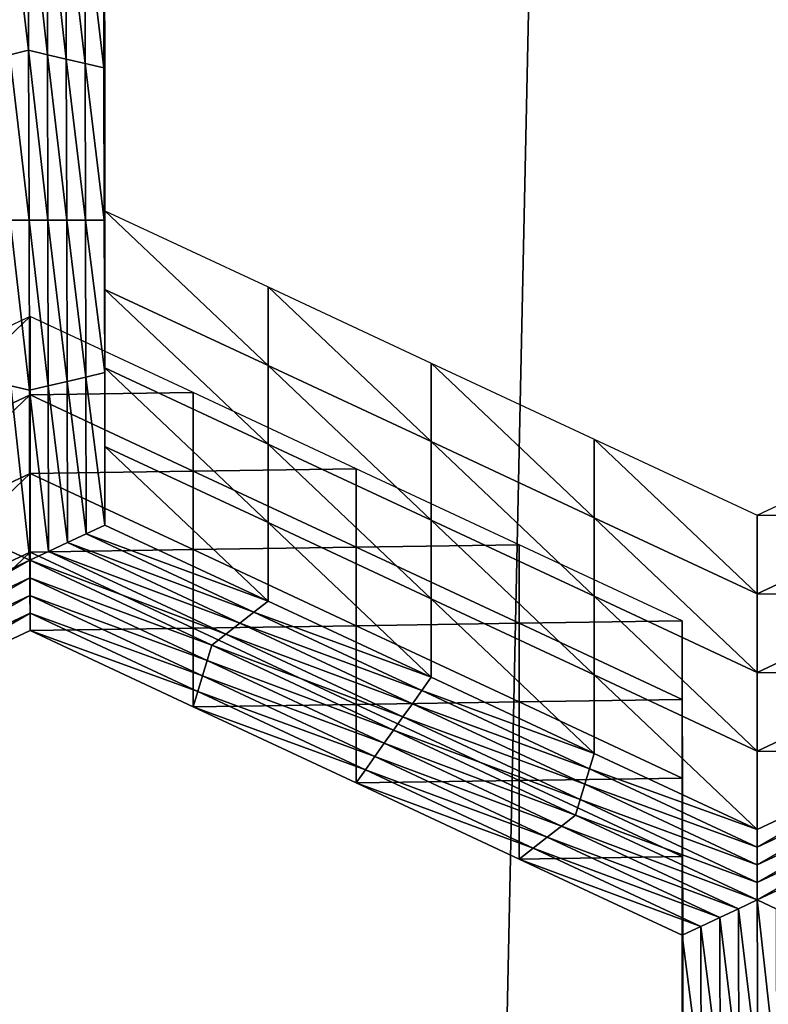
# Model space of a CAD drawing. Extents: x -0.025 to 0.03, y -0.208 to 0.025.
# Drawn here: x -0.001 to 0, y -0.203 to -0.202 of the extents above; entities that cross this region are included whole.
import ezdxf

# ---------------------------------------------------------------- set-up
doc = ezdxf.new("R2010")
doc.units = 0
doc.header["$MEASUREMENT"] = 0
doc.layers.get('0').update_dxf_attribs({"linetype": 'CONTINUOUS'})

msp = doc.modelspace()

# ---------------------------------------------------------------- linework, layer by layer
for points in [[(0, -0.1962928, 0.0821817), (-0.0022751, -0.1961107, 0.0820511), (-0.0025289, -0.2080364, 0.0655125)], [(0.0022751, -0.1961107, 0.0820511), (0, -0.1962928, 0.0821817), (-0.0002539, -0.2082185, 0.0656431)], [(0.0022751, -0.1961107, 0.0820511), (-0.0002539, -0.2082185, 0.0656431), (0.0020212, -0.2080364, 0.0655125)], [(0, -0.1962928, 0.0821817), (-0.0025289, -0.2080364, 0.0655125), (-0.0002539, -0.2082185, 0.0656431)], [(-0.0006586, -0.2015876, 0.0616466), (-0.0006581, -0.2017817, 0.0617864), (-0.0006581, -0.2018818, 0.0616475)], [(-0.0006586, -0.2015876, 0.0616466), (-0.0006581, -0.2018818, 0.0616475), (-0.0006586, -0.2016877, 0.0615077)], [(-0.000659, -0.2015937, 0.0612289), (-0.0006586, -0.2017877, 0.0613687), (-0.0006586, -0.2018878, 0.0612298)], [(-0.000659, -0.2015937, 0.0612289), (-0.0006586, -0.2018878, 0.0612298), (-0.000659, -0.2016937, 0.06109)], [(-0.0007545, -0.2018654, 0.0612136), (-0.0007789, -0.2016601, 0.0610657), (-0.000755, -0.2016489, 0.0610577)], [(-0.000755, -0.2016489, 0.0610577), (-0.000731, -0.2016601, 0.0610657), (-0.0007305, -0.201871, 0.0612177)], [(-0.000755, -0.2016489, 0.0610577), (-0.0007305, -0.201871, 0.0612177), (-0.0007545, -0.2018654, 0.0612136)], [(-0.0007545, -0.2018654, 0.0612136), (-0.0007784, -0.201871, 0.0612177), (-0.0007789, -0.2016601, 0.0610657)], [(-0.000731, -0.2016601, 0.0610657), (-0.000707, -0.2016713, 0.0610738), (-0.0007065, -0.2018766, 0.0612217)], [(-0.000731, -0.2016601, 0.0610657), (-0.0007065, -0.2018766, 0.0612217), (-0.0007305, -0.201871, 0.0612177)], [(-0.000707, -0.2016713, 0.0610738), (-0.000683, -0.2016825, 0.0610819), (-0.0006825, -0.2018822, 0.0612257)], [(-0.000707, -0.2016713, 0.0610738), (-0.0006825, -0.2018822, 0.0612257), (-0.0007065, -0.2018766, 0.0612217)], [(-0.000683, -0.2016825, 0.0610819), (-0.000659, -0.2016937, 0.06109), (-0.0006586, -0.2018878, 0.0612298)], [(-0.000683, -0.2016825, 0.0610819), (-0.0006586, -0.2018878, 0.0612298), (-0.0006825, -0.2018822, 0.0612257)], [(-0.0006586, -0.2016877, 0.0615077), (-0.0006581, -0.2018818, 0.0616475), (-0.0006581, -0.2019818, 0.0615085)], [(-0.0006586, -0.2016877, 0.0615077), (-0.0006581, -0.2019818, 0.0615085), (-0.0006586, -0.2017877, 0.0613687)], [(-0.0006581, -0.2016816, 0.0619254), (-0.0006576, -0.2018757, 0.0620652), (-0.0006576, -0.2019757, 0.0619262)], [(-0.0006581, -0.2016816, 0.0619254), (-0.0006576, -0.2019757, 0.0619262), (-0.0006581, -0.2017817, 0.0617864)], [(-0.0006586, -0.2017877, 0.0613687), (-0.0006581, -0.2019818, 0.0615085), (-0.0006581, -0.2020819, 0.0613696)], [(-0.0006586, -0.2017877, 0.0613687), (-0.0006581, -0.2020819, 0.0613696), (-0.0006586, -0.2018878, 0.0612298)], [(-0.0006581, -0.2017817, 0.0617864), (-0.0006576, -0.2019757, 0.0619262), (-0.0006576, -0.2020758, 0.0617873)], [(-0.0006581, -0.2017817, 0.0617864), (-0.0006576, -0.2020758, 0.0617873), (-0.0006581, -0.2018818, 0.0616475)], [(-0.0007539, -0.2020819, 0.0613696), (-0.0007784, -0.201871, 0.0612177), (-0.0007545, -0.2018654, 0.0612136)], [(-0.0007545, -0.2018654, 0.0612136), (-0.0007305, -0.201871, 0.0612177), (-0.00073, -0.2020819, 0.0613696)], [(-0.0007545, -0.2018654, 0.0612136), (-0.00073, -0.2020819, 0.0613696), (-0.0007539, -0.2020819, 0.0613696)], [(-0.0007539, -0.2020819, 0.0613696), (-0.0007779, -0.2020819, 0.0613696), (-0.0007784, -0.201871, 0.0612177)], [(-0.0007305, -0.201871, 0.0612177), (-0.0007065, -0.2018766, 0.0612217), (-0.000706, -0.2020819, 0.0613696)], [(-0.0007305, -0.201871, 0.0612177), (-0.000706, -0.2020819, 0.0613696), (-0.00073, -0.2020819, 0.0613696)], [(-0.0007065, -0.2018766, 0.0612217), (-0.0006825, -0.2018822, 0.0612257), (-0.0006821, -0.2020819, 0.0613696)], [(-0.0007065, -0.2018766, 0.0612217), (-0.0006821, -0.2020819, 0.0613696), (-0.000706, -0.2020819, 0.0613696)], [(-0.0006576, -0.2018757, 0.0620652), (-0.0006572, -0.2020698, 0.062205), (-0.0006572, -0.2021699, 0.062066)], [(-0.0006576, -0.2018757, 0.0620652), (-0.0006572, -0.2021699, 0.062066), (-0.0006576, -0.2019757, 0.0619262)], [(-0.0006825, -0.2018822, 0.0612257), (-0.0006586, -0.2018878, 0.0612298), (-0.0006581, -0.2020819, 0.0613696)], [(-0.0006825, -0.2018822, 0.0612257), (-0.0006581, -0.2020819, 0.0613696), (-0.0006821, -0.2020819, 0.0613696)], [(-0.0006581, -0.2018818, 0.0616475), (-0.0006576, -0.2020758, 0.0617873), (-0.0006576, -0.2021759, 0.0616483)], [(-0.0006581, -0.2018818, 0.0616475), (-0.0006576, -0.2021759, 0.0616483), (-0.0006581, -0.2019818, 0.0615085)], [(-0.0006576, -0.2019757, 0.0619262), (-0.0006572, -0.2021699, 0.062066), (-0.0006572, -0.2022699, 0.0619271)], [(-0.0006576, -0.2019757, 0.0619262), (-0.0006572, -0.2022699, 0.0619271), (-0.0006576, -0.2020758, 0.0617873)], [(-0.0006581, -0.2019818, 0.0615085), (-0.0006576, -0.2021759, 0.0616483), (-0.0006576, -0.202276, 0.0615094)], [(-0.0006581, -0.2019818, 0.0615085), (-0.0006576, -0.202276, 0.0615094), (-0.0006581, -0.2020819, 0.0613696)], [(-0.0006576, -0.2020758, 0.0617873), (-0.0006572, -0.2022699, 0.0619271), (-0.0006572, -0.20237, 0.0617881)], [(-0.0006576, -0.2020758, 0.0617873), (-0.0006572, -0.20237, 0.0617881), (-0.0006576, -0.2021759, 0.0616483)], [(-0.0006572, -0.2020698, 0.062205), (-0.0004494, -0.2021668, 0.0622748), (-0.0004494, -0.2022668, 0.0621359)], [(-0.0006572, -0.2020698, 0.062205), (-0.0004494, -0.2022668, 0.0621359), (-0.0006572, -0.2021699, 0.062066)], [(-0.0007534, -0.2022984, 0.0615256), (-0.0007774, -0.2022928, 0.0615215), (-0.0007779, -0.2020819, 0.0613696)], [(-0.0007534, -0.2022984, 0.0615256), (-0.0007779, -0.2020819, 0.0613696), (-0.0007539, -0.2020819, 0.0613696)], [(-0.0007539, -0.2020819, 0.0613696), (-0.00073, -0.2020819, 0.0613696), (-0.0007295, -0.2022928, 0.0615215)], [(-0.0007539, -0.2020819, 0.0613696), (-0.0007295, -0.2022928, 0.0615215), (-0.0007534, -0.2022984, 0.0615256)], [(-0.00073, -0.2020819, 0.0613696), (-0.000706, -0.2020819, 0.0613696), (-0.0007055, -0.2022872, 0.0615175)], [(-0.00073, -0.2020819, 0.0613696), (-0.0007055, -0.2022872, 0.0615175), (-0.0007295, -0.2022928, 0.0615215)], [(-0.000706, -0.2020819, 0.0613696), (-0.0006821, -0.2020819, 0.0613696), (-0.0006816, -0.2022816, 0.0615134)], [(-0.000706, -0.2020819, 0.0613696), (-0.0006816, -0.2022816, 0.0615134), (-0.0007055, -0.2022872, 0.0615175)], [(-0.0006821, -0.2020819, 0.0613696), (-0.0006581, -0.2020819, 0.0613696), (-0.0006576, -0.202276, 0.0615094)], [(-0.0006821, -0.2020819, 0.0613696), (-0.0006576, -0.202276, 0.0615094), (-0.0006816, -0.2022816, 0.0615134)], [(-0.0004494, -0.2021668, 0.0622748), (-0.0002417, -0.2022637, 0.0623447), (-0.0002417, -0.2023638, 0.0622058)], [(-0.0004494, -0.2021668, 0.0622748), (-0.0002417, -0.2023638, 0.0622058), (-0.0004494, -0.2022668, 0.0621359)], [(-0.0006576, -0.2021759, 0.0616483), (-0.0006572, -0.20237, 0.0617881), (-0.0006572, -0.2024701, 0.0616492)], [(-0.0006576, -0.2021759, 0.0616483), (-0.0006572, -0.2024701, 0.0616492), (-0.0006576, -0.202276, 0.0615094)], [(-0.0006572, -0.2021699, 0.062066), (-0.0004494, -0.2022668, 0.0621359), (-0.0004494, -0.2023669, 0.061997)], [(-0.0006572, -0.2021699, 0.062066), (-0.0004494, -0.2023669, 0.061997), (-0.0006572, -0.2022699, 0.0619271)], [(-0.0007527, -0.2022043, 0.0623019), (-0.0009595, -0.2023013, 0.0623717), (-0.0009595, -0.2024014, 0.0622328)], [(-0.0007527, -0.2022043, 0.0623019), (-0.0009595, -0.2024014, 0.0622328), (-0.0007527, -0.2023044, 0.0621629)], [(-0.0005449, -0.2023013, 0.0623717), (-0.0007527, -0.2022043, 0.0623019), (-0.0007527, -0.2023044, 0.0621629)], [(-0.0004494, -0.2022668, 0.0621359), (-0.0002417, -0.2023638, 0.0622058), (-0.0002417, -0.2024639, 0.0620668)], [(-0.0004494, -0.2022668, 0.0621359), (-0.0002417, -0.2024639, 0.0620668), (-0.0004494, -0.2023669, 0.061997)], [(-0.0002417, -0.2022637, 0.0623447), (-0.0000339, -0.2023607, 0.0624146), (-0.0000339, -0.2024608, 0.0622756)], [(-0.0002417, -0.2022637, 0.0623447), (-0.0000339, -0.2024608, 0.0622756), (-0.0002417, -0.2023638, 0.0622058)], [(-0.0006816, -0.2022816, 0.0615134), (-0.0006576, -0.202276, 0.0615094), (-0.0006572, -0.2024701, 0.0616492)], [(-0.0006572, -0.2022699, 0.0619271), (-0.0004494, -0.2023669, 0.061997), (-0.0004494, -0.202467, 0.061858)], [(-0.0006572, -0.2022699, 0.0619271), (-0.0004494, -0.202467, 0.061858), (-0.0006572, -0.20237, 0.0617881)], [(-0.0007529, -0.202515, 0.0616815), (-0.0007769, -0.2025037, 0.0616734), (-0.0007774, -0.2022928, 0.0615215)], [(-0.0007529, -0.202515, 0.0616815), (-0.0007774, -0.2022928, 0.0615215), (-0.0007534, -0.2022984, 0.0615256)], [(-0.0007534, -0.2022984, 0.0615256), (-0.0007295, -0.2022928, 0.0615215), (-0.000729, -0.2025037, 0.0616734)], [(-0.0007295, -0.2022928, 0.0615215), (-0.0007055, -0.2022872, 0.0615175), (-0.000705, -0.2024925, 0.0616654)], [(-0.0007295, -0.2022928, 0.0615215), (-0.000705, -0.2024925, 0.0616654), (-0.000729, -0.2025037, 0.0616734)], [(-0.0007055, -0.2022872, 0.0615175), (-0.0006816, -0.2022816, 0.0615134), (-0.0006811, -0.2024813, 0.0616573)], [(-0.0007055, -0.2022872, 0.0615175), (-0.0006811, -0.2024813, 0.0616573), (-0.000705, -0.2024925, 0.0616654)], [(-0.0006816, -0.2022816, 0.0615134), (-0.0006572, -0.2024701, 0.0616492), (-0.0006811, -0.2024813, 0.0616573)], [(-0.0007527, -0.2023044, 0.0621629), (-0.0009595, -0.2024014, 0.0622328), (-0.0009595, -0.2025014, 0.0620938)], [(-0.0007527, -0.2023044, 0.0621629), (-0.0009595, -0.2025014, 0.0620938), (-0.0007527, -0.2024045, 0.062024)], [(-0.0007534, -0.2022984, 0.0615256), (-0.000729, -0.2025037, 0.0616734), (-0.0007529, -0.202515, 0.0616815)], [(-0.0005449, -0.2023013, 0.0623717), (-0.0007527, -0.2023044, 0.0621629), (-0.0005449, -0.2024014, 0.0622328)], [(-0.0005449, -0.2024014, 0.0622328), (-0.0007527, -0.2023044, 0.0621629), (-0.0007527, -0.2024045, 0.062024)], [(-0.0003372, -0.2023983, 0.0624416), (-0.0005449, -0.2023013, 0.0623717), (-0.0005449, -0.2024014, 0.0622328)], [(-0.0004494, -0.2023669, 0.061997), (-0.0002417, -0.2024639, 0.0620668), (-0.0002417, -0.202564, 0.0619279)], [(-0.0004494, -0.2023669, 0.061997), (-0.0002417, -0.202564, 0.0619279), (-0.0004494, -0.202467, 0.061858)], [(-0.0002417, -0.2023638, 0.0622058), (-0.0000339, -0.2024608, 0.0622756), (-0.0000339, -0.2025609, 0.0621367)], [(-0.0002417, -0.2023638, 0.0622058), (-0.0000339, -0.2025609, 0.0621367), (-0.0002417, -0.2024639, 0.0620668)], [(-0.0000339, -0.2023607, 0.0624146), (0.0001738, -0.2024577, 0.0624844), (0.0001738, -0.2025578, 0.0623455)], [(-0.0000339, -0.2023607, 0.0624146), (0.0001738, -0.2025578, 0.0623455), (-0.0000339, -0.2024608, 0.0622756)], [(0.0001738, -0.2024577, 0.0624844), (0.0003806, -0.2023607, 0.0624146), (0.0003806, -0.2024608, 0.0622756)], [(-0.0006572, -0.20237, 0.0617881), (-0.0004494, -0.202467, 0.061858), (-0.0004494, -0.2025671, 0.0617191)], [(-0.0006572, -0.20237, 0.0617881), (-0.0004494, -0.2025671, 0.0617191), (-0.0006572, -0.2024701, 0.0616492)], [(-0.0007527, -0.2024045, 0.062024), (-0.0009595, -0.2025014, 0.0620938), (-0.0009595, -0.2026015, 0.0619549)], [(-0.0007527, -0.2024045, 0.062024), (-0.0009595, -0.2026015, 0.0619549), (-0.0007527, -0.2025045, 0.061885)], [(-0.0005449, -0.2024014, 0.0622328), (-0.0007527, -0.2024045, 0.062024), (-0.0005449, -0.2025014, 0.0620938)], [(-0.0005449, -0.2025014, 0.0620938), (-0.0007527, -0.2024045, 0.062024), (-0.0007527, -0.2025045, 0.061885)], [(-0.0003372, -0.2023983, 0.0624416), (-0.0005449, -0.2024014, 0.0622328), (-0.0003372, -0.2024983, 0.0623027)], [(-0.0003372, -0.2024983, 0.0623027), (-0.0005449, -0.2024014, 0.0622328), (-0.0005449, -0.2025014, 0.0620938)], [(-0.0001294, -0.2024952, 0.0625115), (-0.0003372, -0.2023983, 0.0624416), (-0.0003372, -0.2024983, 0.0623027)], [(-0.0004494, -0.202467, 0.061858), (-0.0002417, -0.202564, 0.0619279), (-0.0002417, -0.2026641, 0.0617889)], [(-0.0004494, -0.202467, 0.061858), (-0.0002417, -0.2026641, 0.0617889), (-0.0004494, -0.2025671, 0.0617191)], [(-0.0002417, -0.2024639, 0.0620668), (-0.0000339, -0.2025609, 0.0621367), (-0.0000339, -0.202661, 0.0619977)], [(-0.0002417, -0.2024639, 0.0620668), (-0.0000339, -0.202661, 0.0619977), (-0.0002417, -0.202564, 0.0619279)], [(-0.0000339, -0.2024608, 0.0622756), (0.0001738, -0.2025578, 0.0623455), (0.0001738, -0.2026579, 0.0622065)], [(-0.0000339, -0.2024608, 0.0622756), (0.0001738, -0.2026579, 0.0622065), (-0.0000339, -0.2025609, 0.0621367)], [(0.0001738, -0.2024577, 0.0624844), (0.0003806, -0.2024608, 0.0622756), (0.0001738, -0.2025578, 0.0623455)], [(0.0001738, -0.2025578, 0.0623455), (0.0003806, -0.2024608, 0.0622756), (0.0003806, -0.2025609, 0.0621367)], [(-0.000705, -0.2024925, 0.0616654), (-0.0006811, -0.2024813, 0.0616573), (-0.0004674, -0.2025811, 0.0617292)], [(-0.0006811, -0.2024813, 0.0616573), (-0.0006572, -0.2024701, 0.0616492), (-0.0004494, -0.2025671, 0.0617191)], [(-0.0006811, -0.2024813, 0.0616573), (-0.0004494, -0.2025671, 0.0617191), (-0.0004674, -0.2025811, 0.0617292)], [(-0.000729, -0.2025037, 0.0616734), (-0.000705, -0.2024925, 0.0616654), (-0.0004853, -0.2025951, 0.0617393)], [(-0.000705, -0.2024925, 0.0616654), (-0.0004674, -0.2025811, 0.0617292), (-0.0004853, -0.2025951, 0.0617393)], [(-0.0009836, -0.2026231, 0.0617594), (-0.0007769, -0.2025037, 0.0616734), (-0.0007529, -0.202515, 0.0616815)], [(-0.0007527, -0.2025045, 0.061885), (-0.0009595, -0.2026015, 0.0619549), (-0.0009595, -0.2027016, 0.061816)], [(-0.0007527, -0.2025045, 0.061885), (-0.0009595, -0.2027016, 0.061816), (-0.0007527, -0.2026046, 0.0617461)], [(-0.0007529, -0.202515, 0.0616815), (-0.000729, -0.2025037, 0.0616734), (-0.0005032, -0.2026091, 0.0617493)], [(-0.0005449, -0.2025014, 0.0620938), (-0.0007527, -0.2025045, 0.061885), (-0.0005449, -0.2026015, 0.0619549)], [(-0.0005449, -0.2026015, 0.0619549), (-0.0007527, -0.2025045, 0.061885), (-0.0007527, -0.2026046, 0.0617461)], [(-0.000729, -0.2025037, 0.0616734), (-0.0004853, -0.2025951, 0.0617393), (-0.0005032, -0.2026091, 0.0617493)], [(-0.0003372, -0.2024983, 0.0623027), (-0.0005449, -0.2025014, 0.0620938), (-0.0003372, -0.2025984, 0.0621637)], [(-0.0003372, -0.2025984, 0.0621637), (-0.0005449, -0.2025014, 0.0620938), (-0.0005449, -0.2026015, 0.0619549)], [(-0.0001294, -0.2024952, 0.0625115), (-0.0003372, -0.2024983, 0.0623027), (-0.0001294, -0.2025953, 0.0623725)], [(-0.0001294, -0.2025953, 0.0623725), (-0.0003372, -0.2024983, 0.0623027), (-0.0003372, -0.2025984, 0.0621637)], [(0.0000783, -0.2025922, 0.0625813), (-0.0001294, -0.2024952, 0.0625115), (-0.0001294, -0.2025953, 0.0623725)], [(-0.0007529, -0.202515, 0.0616815), (-0.0009776, -0.2026428, 0.0617736), (-0.0009836, -0.2026231, 0.0617594)], [(-0.0007529, -0.202515, 0.0616815), (-0.0007528, -0.2025374, 0.0616977), (-0.0009776, -0.2026428, 0.0617736)], [(-0.0007529, -0.202515, 0.0616815), (-0.0005032, -0.2026091, 0.0617493), (-0.0005212, -0.2026231, 0.0617594)], [(-0.0005212, -0.2026231, 0.0617594), (-0.0007528, -0.2025374, 0.0616977), (-0.0007529, -0.202515, 0.0616815)], [(-0.0007528, -0.2025374, 0.0616977), (-0.0009715, -0.2026624, 0.0617877), (-0.0009776, -0.2026428, 0.0617736)], [(-0.0007528, -0.2025374, 0.0616977), (-0.0007528, -0.2025598, 0.0617138), (-0.0009715, -0.2026624, 0.0617877)], [(-0.0005271, -0.2026428, 0.0617736), (-0.0007528, -0.2025598, 0.0617138), (-0.0007528, -0.2025374, 0.0616977)], [(-0.0005212, -0.2026231, 0.0617594), (-0.0005271, -0.2026428, 0.0617736), (-0.0007528, -0.2025374, 0.0616977)], [(-0.0007528, -0.2025598, 0.0617138), (-0.0009655, -0.202682, 0.0618018), (-0.0009715, -0.2026624, 0.0617877)], [(-0.0007528, -0.2025598, 0.0617138), (-0.0007527, -0.2025822, 0.06173), (-0.0009655, -0.202682, 0.0618018)], [(-0.000533, -0.2026624, 0.0617877), (-0.0007527, -0.2025822, 0.06173), (-0.0007528, -0.2025598, 0.0617138)], [(-0.0005271, -0.2026428, 0.0617736), (-0.000533, -0.2026624, 0.0617877), (-0.0007528, -0.2025598, 0.0617138)], [(-0.0004674, -0.2025811, 0.0617292), (-0.0004494, -0.2025671, 0.0617191), (-0.0002417, -0.2026641, 0.0617889)], [(-0.0002417, -0.202564, 0.0619279), (-0.0000339, -0.202661, 0.0619977), (-0.0000339, -0.2027611, 0.0618588)], [(-0.0002417, -0.202564, 0.0619279), (-0.0000339, -0.2027611, 0.0618588), (-0.0002417, -0.2026641, 0.0617889)], [(-0.0000339, -0.2025609, 0.0621367), (0.0001738, -0.2026579, 0.0622065), (0.0001738, -0.202758, 0.0620676)], [(-0.0000339, -0.2025609, 0.0621367), (0.0001738, -0.202758, 0.0620676), (-0.0000339, -0.202661, 0.0619977)], [(0.0001738, -0.2025578, 0.0623455), (0.0003806, -0.2025609, 0.0621367), (0.0001738, -0.2026579, 0.0622065)], [(0.0001738, -0.2026579, 0.0622065), (0.0003806, -0.2025609, 0.0621367), (0.0003806, -0.202661, 0.0619977)], [(-0.0004853, -0.2025951, 0.0617393), (-0.0004674, -0.2025811, 0.0617292), (-0.0002536, -0.2026809, 0.061801)], [(-0.0004674, -0.2025811, 0.0617292), (-0.0002417, -0.2026641, 0.0617889), (-0.0002536, -0.2026809, 0.061801)], [(-0.0007527, -0.2025822, 0.06173), (-0.0009595, -0.2027016, 0.061816), (-0.0009655, -0.202682, 0.0618018)], [(-0.0007527, -0.2025822, 0.06173), (-0.0007527, -0.2026046, 0.0617461), (-0.0009595, -0.2027016, 0.061816)], [(-0.000539, -0.202682, 0.0618018), (-0.0007527, -0.2026046, 0.0617461), (-0.0007527, -0.2025822, 0.06173)], [(-0.000533, -0.2026624, 0.0617877), (-0.000539, -0.202682, 0.0618018), (-0.0007527, -0.2025822, 0.06173)], [(0.0000783, -0.2025922, 0.0625813), (-0.0001294, -0.2025953, 0.0623725), (0.0000783, -0.2026923, 0.0624424)], [(0.0000788, -0.2027863, 0.0627211), (0.0000783, -0.2025922, 0.0625813), (0.0000783, -0.2026923, 0.0624424)], [(-0.0005449, -0.2026015, 0.0619549), (-0.0007527, -0.2026046, 0.0617461), (-0.0005449, -0.2027016, 0.061816)], [(-0.000539, -0.202682, 0.0618018), (-0.0005449, -0.2027016, 0.061816), (-0.0007527, -0.2026046, 0.0617461)], [(-0.0003372, -0.2025984, 0.0621637), (-0.0005449, -0.2026015, 0.0619549), (-0.0003372, -0.2026985, 0.0620248)], [(-0.0003372, -0.2026985, 0.0620248), (-0.0005449, -0.2026015, 0.0619549), (-0.0005449, -0.2027016, 0.061816)], [(-0.0005032, -0.2026091, 0.0617493), (-0.0004853, -0.2025951, 0.0617393), (-0.0002655, -0.2026977, 0.0618131)], [(-0.0004853, -0.2025951, 0.0617393), (-0.0002536, -0.2026809, 0.061801), (-0.0002655, -0.2026977, 0.0618131)], [(-0.0001294, -0.2025953, 0.0623725), (-0.0003372, -0.2025984, 0.0621637), (-0.0001294, -0.2026954, 0.0622336)], [(-0.0001294, -0.2026954, 0.0622336), (-0.0003372, -0.2025984, 0.0621637), (-0.0003372, -0.2026985, 0.0620248)], [(0.0000783, -0.2026923, 0.0624424), (-0.0001294, -0.2025953, 0.0623725), (-0.0001294, -0.2026954, 0.0622336)], [(-0.0005212, -0.2026231, 0.0617594), (-0.0005032, -0.2026091, 0.0617493), (-0.0002775, -0.2027145, 0.0618253)], [(-0.0005032, -0.2026091, 0.0617493), (-0.0002655, -0.2026977, 0.0618131), (-0.0002775, -0.2027145, 0.0618253)], [(-0.0002894, -0.2027313, 0.0618374), (-0.0005271, -0.2026428, 0.0617736), (-0.0005212, -0.2026231, 0.0617594)], [(-0.0005212, -0.2026231, 0.0617594), (-0.0002775, -0.2027145, 0.0618253), (-0.0002894, -0.2027313, 0.0618374)], [(-0.0003014, -0.2027481, 0.0618495), (-0.000533, -0.2026624, 0.0617877), (-0.0005271, -0.2026428, 0.0617736)], [(-0.0002894, -0.2027313, 0.0618374), (-0.0003014, -0.2027481, 0.0618495), (-0.0005271, -0.2026428, 0.0617736)], [(-0.0003133, -0.202765, 0.0618616), (-0.000539, -0.202682, 0.0618018), (-0.000533, -0.2026624, 0.0617877)], [(-0.0003014, -0.2027481, 0.0618495), (-0.0003133, -0.202765, 0.0618616), (-0.000533, -0.2026624, 0.0617877)], [(-0.0002536, -0.2026809, 0.061801), (-0.0002417, -0.2026641, 0.0617889), (-0.0000339, -0.2027611, 0.0618588)], [(-0.0000339, -0.202661, 0.0619977), (0.0001738, -0.202758, 0.0620676), (0.0001738, -0.202858, 0.0619286)], [(-0.0000339, -0.202661, 0.0619977), (0.0001738, -0.202858, 0.0619286), (-0.0000339, -0.2027611, 0.0618588)], [(0.0001738, -0.2026579, 0.0622065), (0.0003806, -0.202661, 0.0619977), (0.0001738, -0.202758, 0.0620676)], [(0.0001738, -0.202758, 0.0620676), (0.0003806, -0.202661, 0.0619977), (0.0003806, -0.2027611, 0.0618588)], [(-0.0003252, -0.2027818, 0.0618737), (-0.0005449, -0.2027016, 0.061816), (-0.000539, -0.202682, 0.0618018)], [(-0.0003133, -0.202765, 0.0618616), (-0.0003252, -0.2027818, 0.0618737), (-0.000539, -0.202682, 0.0618018)], [(-0.0002655, -0.2026977, 0.0618131), (-0.0002536, -0.2026809, 0.061801), (-0.0000399, -0.2027807, 0.0618729)], [(-0.0002536, -0.2026809, 0.061801), (-0.0000339, -0.2027611, 0.0618588), (-0.0000399, -0.2027807, 0.0618729)], [(0.0000783, -0.2026923, 0.0624424), (-0.0001294, -0.2026954, 0.0622336), (0.0000783, -0.2027924, 0.0623034)], [(0.0000788, -0.2027863, 0.0627211), (0.0000783, -0.2026923, 0.0624424), (0.0000788, -0.2028864, 0.0625822)], [(0.0000788, -0.2028864, 0.0625822), (0.0000783, -0.2026923, 0.0624424), (0.0000783, -0.2027924, 0.0623034)], [(-0.0003372, -0.2026985, 0.0620248), (-0.0005449, -0.2027016, 0.061816), (-0.0003372, -0.2027986, 0.0618858)], [(-0.0003252, -0.2027818, 0.0618737), (-0.0003372, -0.2027986, 0.0618858), (-0.0005449, -0.2027016, 0.061816)], [(-0.0001294, -0.2026954, 0.0622336), (-0.0003372, -0.2026985, 0.0620248), (-0.0001294, -0.2027955, 0.0620946)], [(-0.0001294, -0.2027955, 0.0620946), (-0.0003372, -0.2026985, 0.0620248), (-0.0003372, -0.2027986, 0.0618858)], [(-0.0002775, -0.2027145, 0.0618253), (-0.0002655, -0.2026977, 0.0618131), (-0.0000458, -0.2028003, 0.061887)], [(-0.0002655, -0.2026977, 0.0618131), (-0.0000399, -0.2027807, 0.0618729), (-0.0000458, -0.2028003, 0.061887)], [(0.0000783, -0.2027924, 0.0623034), (-0.0001294, -0.2026954, 0.0622336), (-0.0001294, -0.2027955, 0.0620946)], [(-0.0002894, -0.2027313, 0.0618374), (-0.0002775, -0.2027145, 0.0618253), (-0.0000517, -0.2028199, 0.0619012)], [(-0.0002775, -0.2027145, 0.0618253), (-0.0000458, -0.2028003, 0.061887), (-0.0000517, -0.2028199, 0.0619012)], [(-0.0000577, -0.2028395, 0.0619153), (-0.0003014, -0.2027481, 0.0618495), (-0.0002894, -0.2027313, 0.0618374)], [(-0.0002894, -0.2027313, 0.0618374), (-0.0000517, -0.2028199, 0.0619012), (-0.0000577, -0.2028395, 0.0619153)], [(-0.0000756, -0.2028535, 0.0619254), (-0.0003133, -0.202765, 0.0618616), (-0.0003014, -0.2027481, 0.0618495)], [(-0.0000577, -0.2028395, 0.0619153), (-0.0000756, -0.2028535, 0.0619254), (-0.0003014, -0.2027481, 0.0618495)], [(-0.0000935, -0.2028676, 0.0619355), (-0.0003252, -0.2027818, 0.0618737), (-0.0003133, -0.202765, 0.0618616)], [(-0.0000756, -0.2028535, 0.0619254), (-0.0000935, -0.2028676, 0.0619355), (-0.0003133, -0.202765, 0.0618616)], [(-0.0000399, -0.2027807, 0.0618729), (-0.0000339, -0.2027611, 0.0618588), (0.0001738, -0.202858, 0.0619286)], [(0.0001738, -0.202758, 0.0620676), (0.0003806, -0.2027611, 0.0618588), (0.0001738, -0.202858, 0.0619286)], [(0.0001739, -0.2028805, 0.0619448), (0.0001738, -0.202858, 0.0619286), (0.0003806, -0.2027611, 0.0618588)], [(0.0001739, -0.2028805, 0.0619448), (0.0003806, -0.2027611, 0.0618588), (0.0003867, -0.2027807, 0.0618729)], [(-0.0001115, -0.2028816, 0.0619456), (-0.0003372, -0.2027986, 0.0618858), (-0.0003252, -0.2027818, 0.0618737)], [(-0.0000935, -0.2028676, 0.0619355), (-0.0001115, -0.2028816, 0.0619456), (-0.0003252, -0.2027818, 0.0618737)], [(-0.0000458, -0.2028003, 0.061887), (-0.0000399, -0.2027807, 0.0618729), (0.0001739, -0.2028805, 0.0619448)], [(-0.0000399, -0.2027807, 0.0618729), (0.0001738, -0.202858, 0.0619286), (0.0001739, -0.2028805, 0.0619448)], [(0.0001739, -0.2029029, 0.0619609), (0.0001739, -0.2028805, 0.0619448), (0.0003867, -0.2027807, 0.0618729)], [(0.0001739, -0.2029029, 0.0619609), (0.0003867, -0.2027807, 0.0618729), (0.0003927, -0.2028003, 0.061887)], [(0.0000783, -0.2027924, 0.0623034), (-0.0001294, -0.2027955, 0.0620946), (0.0000783, -0.2028925, 0.0621645)], [(0.0000788, -0.2028864, 0.0625822), (0.0000783, -0.2027924, 0.0623034), (0.0000788, -0.2029865, 0.0624432)], [(0.0000788, -0.2029865, 0.0624432), (0.0000783, -0.2027924, 0.0623034), (0.0000783, -0.2028925, 0.0621645)], [(0.0000793, -0.2029804, 0.0628609), (0.0000788, -0.2027863, 0.0627211), (0.0000788, -0.2028864, 0.0625822)], [(-0.0001294, -0.2027955, 0.0620946), (-0.0003372, -0.2027986, 0.0618858), (-0.0001294, -0.2028956, 0.0619557)], [(-0.0001115, -0.2028816, 0.0619456), (-0.0001294, -0.2028956, 0.0619557), (-0.0003372, -0.2027986, 0.0618858)], [(0.0000783, -0.2028925, 0.0621645), (-0.0001294, -0.2027955, 0.0620946), (-0.0001294, -0.2028956, 0.0619557)], [(-0.0000517, -0.2028199, 0.0619012), (-0.0000458, -0.2028003, 0.061887), (0.0001739, -0.2029029, 0.0619609)], [(-0.0000458, -0.2028003, 0.061887), (0.0001739, -0.2028805, 0.0619448), (0.0001739, -0.2029029, 0.0619609)], [(0.000174, -0.2029253, 0.0619771), (0.0001739, -0.2029029, 0.0619609), (0.0003927, -0.2028003, 0.061887)], [(0.000174, -0.2029253, 0.0619771), (0.0003927, -0.2028003, 0.061887), (0.0003988, -0.2028199, 0.0619012)], [(-0.0000577, -0.2028395, 0.0619153), (-0.0000517, -0.2028199, 0.0619012), (0.000174, -0.2029253, 0.0619771)], [(-0.0000517, -0.2028199, 0.0619012), (0.0001739, -0.2029029, 0.0619609), (0.000174, -0.2029253, 0.0619771)], [(0.0001741, -0.2029477, 0.0619932), (0.000174, -0.2029253, 0.0619771), (0.0003988, -0.2028199, 0.0619012)], [(0.0001741, -0.2029477, 0.0619932), (0.0003988, -0.2028199, 0.0619012), (0.0004048, -0.2028395, 0.0619153)], [(0.0001741, -0.2029477, 0.0619932), (-0.0000756, -0.2028535, 0.0619254), (-0.0000577, -0.2028395, 0.0619153)], [(-0.0000577, -0.2028395, 0.0619153), (0.000174, -0.2029253, 0.0619771), (0.0001741, -0.2029477, 0.0619932)], [(0.0004048, -0.2028395, 0.0619153), (0.000198, -0.2029589, 0.0620013), (0.0001741, -0.2029477, 0.0619932)], [(0.0001501, -0.2029589, 0.0620013), (-0.0000935, -0.2028676, 0.0619355), (-0.0000756, -0.2028535, 0.0619254)], [(0.0001741, -0.2029477, 0.0619932), (0.0001501, -0.2029589, 0.0620013), (-0.0000756, -0.2028535, 0.0619254)], [(0.0001262, -0.2029701, 0.0620094), (-0.0001115, -0.2028816, 0.0619456), (-0.0000935, -0.2028676, 0.0619355)], [(0.0001501, -0.2029589, 0.0620013), (0.0001262, -0.2029701, 0.0620094), (-0.0000935, -0.2028676, 0.0619355)], [(0.0001023, -0.2029814, 0.0620175), (-0.0001294, -0.2028956, 0.0619557), (-0.0001115, -0.2028816, 0.0619456)], [(0.0001262, -0.2029701, 0.0620094), (0.0001023, -0.2029814, 0.0620175), (-0.0001115, -0.2028816, 0.0619456)], [(0.0000783, -0.2028925, 0.0621645), (-0.0001294, -0.2028956, 0.0619557), (0.0000783, -0.2029926, 0.0620255)], [(0.0001023, -0.2029814, 0.0620175), (0.0000783, -0.2029926, 0.0620255), (-0.0001294, -0.2028956, 0.0619557)], [(0.0000788, -0.2029865, 0.0624432), (0.0000783, -0.2028925, 0.0621645), (0.0000788, -0.2030866, 0.0623043)], [(0.0000788, -0.2030866, 0.0623043), (0.0000783, -0.2028925, 0.0621645), (0.0000783, -0.2029926, 0.0620255)], [(0.0000793, -0.2030805, 0.062722), (0.0000788, -0.2028864, 0.0625822), (0.0000788, -0.2029865, 0.0624432)], [(0.0000793, -0.2029804, 0.0628609), (0.0000788, -0.2028864, 0.0625822), (0.0000793, -0.2030805, 0.062722)], [(0.0001746, -0.2031642, 0.0621492), (0.0001501, -0.2029589, 0.0620013), (0.0001741, -0.2029477, 0.0619932)], [(0.0001741, -0.2029477, 0.0619932), (0.000198, -0.2029589, 0.0620013), (0.0001985, -0.2031698, 0.0621532)], [(0.0001741, -0.2029477, 0.0619932), (0.0001985, -0.2031698, 0.0621532), (0.0001746, -0.2031642, 0.0621492)], [(0.0001267, -0.2031754, 0.0621573), (0.0001023, -0.2029814, 0.0620175), (0.0001262, -0.2029701, 0.0620094)], [(0.0001506, -0.2031698, 0.0621532), (0.0001262, -0.2029701, 0.0620094), (0.0001501, -0.2029589, 0.0620013)], [(0.0001506, -0.2031698, 0.0621532), (0.0001267, -0.2031754, 0.0621573), (0.0001262, -0.2029701, 0.0620094)], [(0.0001746, -0.2031642, 0.0621492), (0.0001506, -0.2031698, 0.0621532), (0.0001501, -0.2029589, 0.0620013)], [(0.0001027, -0.203181, 0.0621613), (0.0000783, -0.2029926, 0.0620255), (0.0001023, -0.2029814, 0.0620175)], [(0.0000797, -0.2031745, 0.0630008), (0.0000793, -0.2029804, 0.0628609), (0.0000793, -0.2030805, 0.062722)], [(0.0001267, -0.2031754, 0.0621573), (0.0001027, -0.203181, 0.0621613), (0.0001023, -0.2029814, 0.0620175)], [(0.0001027, -0.203181, 0.0621613), (0.0000788, -0.2031867, 0.0621653), (0.0000783, -0.2029926, 0.0620255)], [(0.0000788, -0.2030866, 0.0623043), (0.0000783, -0.2029926, 0.0620255), (0.0000788, -0.2031867, 0.0621653)], [(0.0000793, -0.2030805, 0.062722), (0.0000788, -0.2029865, 0.0624432), (0.0000793, -0.2031806, 0.0625831)], [(0.0000793, -0.2031806, 0.0625831), (0.0000788, -0.2029865, 0.0624432), (0.0000788, -0.2030866, 0.0623043)], [(0.0000797, -0.2032746, 0.0628618), (0.0000793, -0.2030805, 0.062722), (0.0000793, -0.2031806, 0.0625831)], [(0.0000797, -0.2031745, 0.0630008), (0.0000793, -0.2030805, 0.062722), (0.0000797, -0.2032746, 0.0628618)]]:
    msp.add_3dface(points)

doc.saveas('drawing.dxf')
